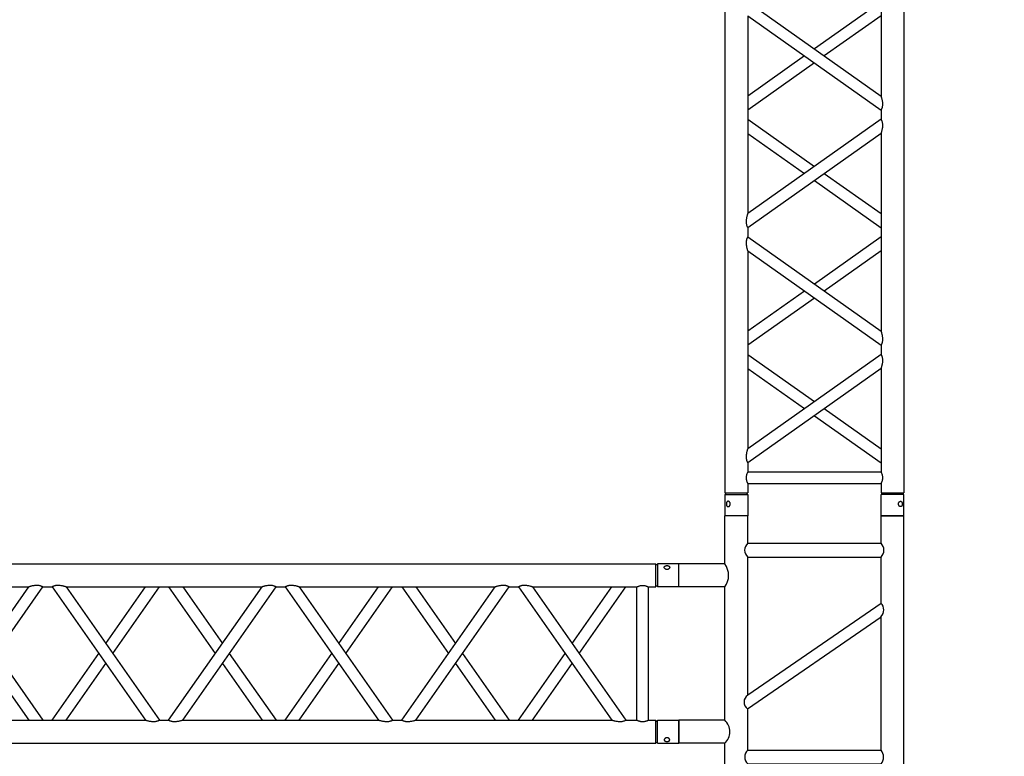
# Model space of a CAD drawing. Units: millimetres. Extents: x 413 to 7930, y 451 to 10998.
# Drawn here: x 3312 to 3526, y 6366 to 6526 of the extents above; entities that cross this region are included whole.
import ezdxf

# ---------------------------------------------------------------- set-up
doc = ezdxf.new("R2010")
doc.units = ezdxf.units.MM
doc.layers.add('GT大劇院_TRUSS_後舞台 Rear Stage Truss', color=4, linetype='Continuous')
doc.layers.add('GT大劇院_工作廊道_後舞台6樓 Gallery Rear stage 6F', color=252, linetype='Continuous')

# ---------------------------------------------------------------- blocks, each defined once
blk = doc.blocks.new('GT大劇院_上舞台空間6F工作廊道')
at = {"layer": 'GT大劇院_工作廊道_後舞台6樓 Gallery Rear stage 6F'}
h = blk.add_hatch(dxfattribs=at)
h.set_pattern_fill('GRATE', color=256, scale=10)
h.set_pattern_definition([(0, (-0.0001, 2752.443), (0, 7.9375), []), (90, (-0.0001, 2752.443), (-31.75, 2e-15), [])])
h.paths.add_polyline_path([(-1152.12, 2311.5), (-1225, 2311.5), (-1225, 2181.5), (1225, 2181.5), (1225, 2311.5), (1129, 2311.5), (1129, 3417.5), (1215, 3417.5), (1215, 3517.5), (1130, 3517.5), (1130, 3477.5), (-1130, 3477.5), (-1130, 3517.5), (-1215, 3517.5), (-1215, 3417.5), (-1153.01, 3417.5)])
h.paths.add_polyline_path([(-1023, 3417.5), (999, 3417.5), (999, 2311.5), (-1023, 2311.5)], flags=16)
h.paths.add_polyline_path([(-1013, 3407.5), (989, 3407.5), (989, 2321.5), (-1013, 2321.5)], flags=0)
blk = doc.blocks.new('GT大劇院_39cm truss_2m')
at = {"extrusion": (0, 1, -2.22045e-16)}
for p, q in [((50, 2000), (0, 2000)), ((0, 2000), (0, 1954)), ((50, 2000), (50, 1954)), ((340, 2000), (390, 2000)), ((340, 1954), (340, 2000)), ((390, 1954), (390, 2000)), ((0, 1954), (50, 1954)), ((50, 1950), (0, 1950)), ((0, 50), (0, 1950)), ((2, 1950), (2, 1954)), ((48, 1950), (48, 1954)), ((50, 1930), (50, 1950)), ((390, 1954), (340, 1954)), ((390, 1950), (340, 1950)), ((340, 1930), (340, 1950)), ((342, 1950), (342, 1954)), ((388, 1950), (388, 1954)), ((390, 50), (390, 1950)), ((340, 1930), (50, 1930)), ((50, 1679.9), (50, 1905)), ((340, 1905), (50, 1905)), ((50, 1679.9), (340, 1885)), ((195, 1782.5), (50, 1885)), ((340, 1885), (340, 1905)), ((50, 1649.3), (340, 1854.4)), ((173.4, 1767.1), (50, 1854.4)), ((340, 1424.2), (340, 1854.4)), ((340, 1679.9), (216.6, 1767.1)), ((340, 1649.3), (195, 1751.8)), ((50, 1629.3), (50, 1649.3)), ((340, 1424.2), (50, 1629.3)), ((195, 1526.7), (340, 1629.3)), ((50, 1168.5), (50, 1598.7)), ((340, 1393.6), (50, 1598.7)), ((216.6, 1511.4), (340, 1598.7)), ((50, 1424.2), (173.4, 1511.4)), ((50, 1393.6), (195, 1496.1)), ((340, 1373.6), (340, 1393.6)), ((50, 1168.5), (340, 1373.6)), ((195, 1271), (50, 1373.6)), ((50, 1137.9), (340, 1343)), ((173.4, 1255.7), (50, 1343)), ((340, 912.8), (340, 1343)), ((340, 1168.5), (216.6, 1255.7)), ((340, 1137.9), (195, 1240.4)), ((50, 1117.9), (50, 1137.9)), ((340, 912.8), (50, 1117.9)), ((195, 1015.3), (340, 1117.9)), ((50, 657), (50, 1087.2)), ((340, 882.1), (50, 1087.2)), ((216.6, 1000), (340, 1087.2)), ((50, 912.8), (173.4, 1000)), ((50, 882.1), (195, 984.7))]:
    blk.add_line(p, q, dxfattribs=at)
for points, knots in [([(12, 1974.5), (12, 1974.9), (12, 1975.3), (11.8, 1976), (11.7, 1976.4), (11.5, 1977.1), (11.3, 1977.5), (11, 1978.1), (10.7, 1978.4), (10.3, 1978.9), (10.1, 1979.2), (9.6, 1979.6), (9.3, 1979.8), (8.7, 1980.1), (8.4, 1980.2), (7.9, 1980.4), (7.6, 1980.4), (7.1, 1980.4), (6.8, 1980.4), (6.3, 1980.2), (6, 1980.1), (5.6, 1979.8), (5.3, 1979.6), (4.9, 1979.2), (4.8, 1978.9), (4.5, 1978.4), (4.3, 1978.1), (4.1, 1977.5), (4, 1977.1), (3.8, 1976.4), (3.7, 1976), (3.7, 1975.3), (3.6, 1974.9), (3.6, 1974.1), (3.7, 1973.7), (3.7, 1973), (3.8, 1972.6), (4, 1971.9), (4.1, 1971.5), (4.3, 1970.9), (4.5, 1970.6), (4.8, 1970.1), (4.9, 1969.8), (5.3, 1969.4), (5.6, 1969.2), (6, 1968.9), (6.3, 1968.8), (6.8, 1968.6), (7.1, 1968.6), (7.6, 1968.6), (7.9, 1968.6), (8.4, 1968.8), (8.7, 1968.9), (9.3, 1969.2), (9.6, 1969.4), (10.1, 1969.8), (10.3, 1970.1), (10.7, 1970.6), (11, 1970.9), (11.3, 1971.5), (11.5, 1971.9), (11.7, 1972.6), (11.8, 1973), (12, 1973.7), (12, 1974.1), (12, 1974.5)], [0, 0, 0, 0, 1.118803, 1.118803, 2.237606, 2.237606, 3.356409, 3.356409, 4.475212, 4.475212, 5.594209, 5.594209, 6.713207, 6.713207, 7.832205, 7.832205, 8.951203, 8.951203, 10.0702, 10.0702, 11.189198, 11.189198, 12.308196, 12.308196, 13.427194, 13.427194, 14.545997, 14.545997, 15.664799, 15.664799, 16.783602, 16.783602, 17.902405, 17.902405, 19.021208, 19.021208, 20.140011, 20.140011, 21.258814, 21.258814, 22.377617, 22.377617, 23.496615, 23.496615, 24.615613, 24.615613, 25.73461, 25.73461, 26.853608, 26.853608, 27.972606, 27.972606, 29.091604, 29.091604, 30.210601, 30.210601, 31.329599, 31.329599, 32.448402, 32.448402, 33.567205, 33.567205, 34.686008, 34.686008, 35.804811, 35.804811, 35.804811, 35.804811]), ([(378, 1974.5), (378, 1974.9), (378, 1975.3), (378.2, 1976), (378.3, 1976.4), (378.5, 1977.1), (378.7, 1977.5), (379, 1978.1), (379.3, 1978.4), (379.7, 1978.9), (379.9, 1979.2), (380.4, 1979.6), (380.7, 1979.8), (381.3, 1980.1), (381.6, 1980.2), (382.1, 1980.4), (382.4, 1980.4), (382.9, 1980.4), (383.2, 1980.4), (383.7, 1980.2), (384, 1980.1), (384.4, 1979.8), (384.7, 1979.6), (385.1, 1979.2), (385.2, 1978.9), (385.5, 1978.4), (385.7, 1978.1), (385.9, 1977.5), (386, 1977.1), (386.2, 1976.4), (386.3, 1976), (386.3, 1975.3), (386.4, 1974.9), (386.4, 1974.1), (386.3, 1973.7), (386.3, 1973), (386.2, 1972.6), (386, 1971.9), (385.9, 1971.5), (385.7, 1970.9), (385.5, 1970.6), (385.2, 1970.1), (385.1, 1969.8), (384.7, 1969.4), (384.4, 1969.2), (384, 1968.9), (383.7, 1968.8), (383.2, 1968.6), (382.9, 1968.6), (382.4, 1968.6), (382.1, 1968.6), (381.6, 1968.8), (381.3, 1968.9), (380.7, 1969.2), (380.4, 1969.4), (379.9, 1969.8), (379.7, 1970.1), (379.3, 1970.6), (379, 1970.9), (378.7, 1971.5), (378.5, 1971.9), (378.3, 1972.6), (378.2, 1973), (378, 1973.7), (378, 1974.1), (378, 1974.5)], [0, 0, 0, 0, 1.118803, 1.118803, 2.237606, 2.237606, 3.356409, 3.356409, 4.475212, 4.475212, 5.594209, 5.594209, 6.713207, 6.713207, 7.832205, 7.832205, 8.951203, 8.951203, 10.0702, 10.0702, 11.189198, 11.189198, 12.308196, 12.308196, 13.427194, 13.427194, 14.545997, 14.545997, 15.664799, 15.664799, 16.783602, 16.783602, 17.902405, 17.902405, 19.021208, 19.021208, 20.140011, 20.140011, 21.258814, 21.258814, 22.377617, 22.377617, 23.496615, 23.496615, 24.615613, 24.615613, 25.73461, 25.73461, 26.853608, 26.853608, 27.972606, 27.972606, 29.091604, 29.091604, 30.210601, 30.210601, 31.329599, 31.329599, 32.448402, 32.448402, 33.567205, 33.567205, 34.686008, 34.686008, 35.804811, 35.804811, 35.804811, 35.804811]), ([(46.7, 1917.5), (46.7, 1918.3), (46.7, 1919.1), (46.9, 1920.8), (47, 1921.6), (47.3, 1923.1), (47.5, 1923.8), (48, 1925.2), (48.2, 1925.8), (48.6, 1926.9), (48.8, 1927.4), (49.2, 1928.3), (49.4, 1928.7), (49.7, 1929.4), (49.8, 1929.6), (50, 1929.9), (50, 1930), (50, 1930)], [0, 0, 0, 0, 2.40572, 2.40572, 4.81144, 4.81144, 7.21716, 7.21716, 9.62288, 9.62288, 12.022042, 12.022042, 14.421204, 14.421204, 16.820366, 16.820366, 19.219528, 19.219528, 19.219528, 19.219528]), ([(343.3, 1917.5), (343.3, 1918.3), (343.3, 1919.1), (343.1, 1920.8), (343, 1921.6), (342.7, 1923.1), (342.5, 1923.8), (342, 1925.2), (341.8, 1925.8), (341.4, 1926.9), (341.2, 1927.4), (340.8, 1928.3), (340.6, 1928.7), (340.3, 1929.4), (340.2, 1929.6), (340, 1929.9), (340, 1930), (340, 1930)], [0, 0, 0, 0, 2.40572, 2.40572, 4.81144, 4.81144, 7.21716, 7.21716, 9.62288, 9.62288, 12.022042, 12.022042, 14.421204, 14.421204, 16.820366, 16.820366, 19.219528, 19.219528, 19.219528, 19.219528]), ([(50, 1905), (50, 1905), (50, 1905.1), (49.8, 1905.4), (49.7, 1905.6), (49.4, 1906.3), (49.2, 1906.7), (48.8, 1907.6), (48.6, 1908.1), (48.2, 1909.2), (48, 1909.8), (47.5, 1911.2), (47.3, 1911.9), (47, 1913.4), (46.9, 1914.2), (46.7, 1915.9), (46.7, 1916.7), (46.7, 1917.5)], [57.658583, 57.658583, 57.658583, 57.658583, 60.057745, 60.057745, 62.456907, 62.456907, 64.856069, 64.856069, 67.25523, 67.25523, 69.66095, 69.66095, 72.06667, 72.06667, 74.47239, 74.47239, 76.87811, 76.87811, 76.87811, 76.87811]), ([(340, 1905), (340, 1905), (340, 1905.1), (340.2, 1905.4), (340.3, 1905.6), (340.6, 1906.3), (340.8, 1906.7), (341.2, 1907.6), (341.4, 1908.1), (341.8, 1909.2), (342, 1909.8), (342.5, 1911.2), (342.7, 1911.9), (343, 1913.4), (343.1, 1914.2), (343.3, 1915.9), (343.3, 1916.7), (343.3, 1917.5)], [57.658583, 57.658583, 57.658583, 57.658583, 60.057745, 60.057745, 62.456907, 62.456907, 64.856069, 64.856069, 67.25523, 67.25523, 69.66095, 69.66095, 72.06667, 72.06667, 74.47239, 74.47239, 76.87811, 76.87811, 76.87811, 76.87811]), ([(340, 1854.4), (340, 1854.4), (340, 1854.5), (340.2, 1855.1), (340.4, 1855.5), (340.7, 1856.6), (340.9, 1857.2), (341.2, 1858.5), (341.4, 1859.3), (341.8, 1860.8), (342, 1861.8), (342.5, 1863.7), (342.6, 1864.7), (343, 1866.8), (343.1, 1867.8), (343.3, 1870), (343.3, 1871), (343.3, 1872.9), (343.3, 1873.8), (343.2, 1875.6), (343, 1876.5), (342.8, 1877.8), (342.7, 1878.2), (342.5, 1879), (342.4, 1879.4), (342.1, 1880.5), (341.8, 1881.1), (341.4, 1882.2), (341.2, 1882.7), (340.8, 1883.5), (340.6, 1883.9), (340.3, 1884.5), (340.2, 1884.7), (340, 1884.9), (340, 1885), (340, 1885)], [23.112415, 23.112415, 23.112415, 23.112415, 25.816319, 25.816319, 28.520222, 28.520222, 31.224126, 31.224126, 33.92803, 33.92803, 37.00223, 37.00223, 40.07643, 40.07643, 43.15063, 43.15063, 46.22483, 46.22483, 48.831661, 48.831661, 51.438493, 51.438493, 52.741909, 52.741909, 54.045324, 54.045324, 56.652156, 56.652156, 58.99566, 58.99566, 61.339164, 61.339164, 63.682669, 63.682669, 66.026173, 66.026173, 66.026173, 66.026173]), ([(50, 1649.3), (50, 1649.3), (50, 1649.4), (49.8, 1649.6), (49.7, 1649.8), (49.4, 1650.4), (49.2, 1650.8), (48.8, 1651.6), (48.6, 1652.1), (48.2, 1653.2), (47.9, 1653.9), (47.6, 1655), (47.5, 1655.3), (47.3, 1656.1), (47.2, 1656.5), (47, 1657.8), (46.8, 1658.7), (46.7, 1660.5), (46.7, 1661.4), (46.7, 1663.3), (46.7, 1664.5), (46.9, 1666.8), (47.1, 1667.9), (47.5, 1670.2), (47.7, 1671.3), (48.1, 1673.3), (48.4, 1674.3), (48.8, 1675.8), (48.9, 1676.4), (49.3, 1677.5), (49.4, 1678.1), (49.7, 1678.9), (49.8, 1679.3), (50, 1679.8), (50, 1679.9), (50, 1679.9)], [19.800804, 19.800804, 19.800804, 19.800804, 22.16575, 22.16575, 24.530696, 24.530696, 26.895642, 26.895642, 29.260588, 29.260588, 31.845843, 31.845843, 33.138471, 33.138471, 34.431098, 34.431098, 37.016353, 37.016353, 39.601608, 39.601608, 42.941282, 42.941282, 46.280955, 46.280955, 49.620629, 49.620629, 52.960303, 52.960303, 55.387825, 55.387825, 57.815346, 57.815346, 60.242868, 60.242868, 62.670389, 62.670389, 62.670389, 62.670389]), ([(50, 1598.7), (50, 1598.7), (50, 1598.8), (49.8, 1599.4), (49.6, 1599.8), (49.3, 1600.9), (49.1, 1601.5), (48.8, 1602.8), (48.6, 1603.6), (48.2, 1605.1), (48, 1606), (47.5, 1608), (47.4, 1609), (47, 1611.1), (46.9, 1612.1), (46.7, 1614.3), (46.7, 1615.3), (46.7, 1616.3), (46.7, 1617.2), (46.7, 1618.1), (46.8, 1619.9), (47, 1620.8), (47.2, 1622.1), (47.3, 1622.5), (47.5, 1623.3), (47.6, 1623.7), (47.9, 1624.8), (48.2, 1625.4), (48.6, 1626.5), (48.8, 1627), (49.2, 1627.8), (49.4, 1628.2), (49.7, 1628.7), (49.8, 1628.9), (50, 1629.2), (50, 1629.3), (50, 1629.3)], [62.715101, 62.715101, 62.715101, 62.715101, 65.419005, 65.419005, 68.122908, 68.122908, 70.826812, 70.826812, 73.530716, 73.530716, 76.604916, 76.604916, 79.679116, 79.679116, 82.753316, 82.753316, 85.827516, 85.827516, 85.827516, 88.434347, 88.434347, 91.041179, 91.041179, 92.344595, 92.344595, 93.64801, 93.64801, 96.254842, 96.254842, 98.598346, 98.598346, 100.94185, 100.94185, 103.285355, 103.285355, 105.628859, 105.628859, 105.628859, 105.628859]), ([(343.3, 1406.5), (343.3, 1407.5), (343.3, 1408.6), (343.1, 1410.7), (343, 1411.8), (342.6, 1413.9), (342.5, 1414.9), (342, 1416.8), (341.8, 1417.7), (341.4, 1419.3), (341.2, 1420), (340.9, 1421.4), (340.7, 1422), (340.4, 1423), (340.2, 1423.5), (340, 1424), (340, 1424.2), (340, 1424.2)], [0, 0, 0, 0, 3.0742, 3.0742, 6.1484, 6.1484, 9.2226, 9.2226, 12.2968, 12.2968, 15.000704, 15.000704, 17.704607, 17.704607, 20.408511, 20.408511, 23.112415, 23.112415, 23.112415, 23.112415]), ([(340, 1393.6), (340, 1393.6), (340, 1393.6), (340.2, 1393.9), (340.3, 1394.1), (340.6, 1394.7), (340.8, 1395), (341.2, 1395.9), (341.4, 1396.3), (341.8, 1397.4), (342.1, 1398.1), (342.4, 1399.2), (342.5, 1399.6), (342.7, 1400.4), (342.8, 1400.8), (343, 1402.1), (343.2, 1402.9), (343.3, 1404.7), (343.3, 1405.6), (343.3, 1406.5)], [66.026173, 66.026173, 66.026173, 66.026173, 68.369677, 68.369677, 70.713181, 70.713181, 73.056685, 73.056685, 75.400189, 75.400189, 78.007021, 78.007021, 79.310437, 79.310437, 80.613853, 80.613853, 83.220684, 83.220684, 85.827516, 85.827516, 85.827516, 85.827516]), ([(340, 1343), (340, 1343), (340, 1343.1), (340.2, 1343.7), (340.4, 1344.1), (340.7, 1345.1), (340.9, 1345.8), (341.2, 1347.1), (341.4, 1347.8), (341.8, 1349.4), (342, 1350.3), (342.5, 1352.3), (342.6, 1353.3), (343, 1355.4), (343.1, 1356.4), (343.3, 1358.5), (343.3, 1359.6), (343.3, 1361.5), (343.3, 1362.4), (343.2, 1364.2), (343, 1365.1), (342.8, 1366.4), (342.7, 1366.8), (342.5, 1367.6), (342.4, 1367.9), (342.1, 1369), (341.8, 1369.7), (341.4, 1370.8), (341.2, 1371.3), (340.8, 1372.1), (340.6, 1372.5), (340.3, 1373), (340.2, 1373.2), (340, 1373.5), (340, 1373.6), (340, 1373.6)], [23.112415, 23.112415, 23.112415, 23.112415, 25.816319, 25.816319, 28.520222, 28.520222, 31.224126, 31.224126, 33.92803, 33.92803, 37.00223, 37.00223, 40.07643, 40.07643, 43.15063, 43.15063, 46.22483, 46.22483, 48.831661, 48.831661, 51.438493, 51.438493, 52.741909, 52.741909, 54.045324, 54.045324, 56.652156, 56.652156, 58.99566, 58.99566, 61.339164, 61.339164, 63.682669, 63.682669, 66.026173, 66.026173, 66.026173, 66.026173]), ([(50, 1137.9), (50, 1137.9), (50, 1137.9), (49.8, 1138.2), (49.7, 1138.4), (49.4, 1139), (49.2, 1139.3), (48.8, 1140.2), (48.6, 1140.7), (48.2, 1141.8), (47.9, 1142.4), (47.6, 1143.5), (47.5, 1143.9), (47.3, 1144.7), (47.2, 1145.1), (47, 1146.4), (46.8, 1147.3), (46.7, 1149), (46.7, 1149.9), (46.7, 1151.9), (46.7, 1153.1), (46.9, 1155.4), (47.1, 1156.5), (47.5, 1158.7), (47.7, 1159.8), (48.1, 1161.9), (48.4, 1162.8), (48.8, 1164.3), (48.9, 1165), (49.3, 1166.1), (49.4, 1166.6), (49.7, 1167.5), (49.8, 1167.9), (50, 1168.4), (50, 1168.5), (50, 1168.5)], [19.800804, 19.800804, 19.800804, 19.800804, 22.16575, 22.16575, 24.530696, 24.530696, 26.895642, 26.895642, 29.260588, 29.260588, 31.845843, 31.845843, 33.138471, 33.138471, 34.431098, 34.431098, 37.016353, 37.016353, 39.601608, 39.601608, 42.941282, 42.941282, 46.280955, 46.280955, 49.620629, 49.620629, 52.960303, 52.960303, 55.387825, 55.387825, 57.815346, 57.815346, 60.242868, 60.242868, 62.670389, 62.670389, 62.670389, 62.670389]), ([(50, 1087.2), (50, 1087.2), (50, 1087.4), (49.8, 1087.8), (49.7, 1088.2), (49.4, 1089.1), (49.3, 1089.6), (48.9, 1090.8), (48.8, 1091.4), (48.4, 1092.9), (48.1, 1093.8), (47.7, 1095.9), (47.5, 1097), (47.1, 1099.2), (46.9, 1100.4), (46.7, 1102.7), (46.7, 1103.8), (46.7, 1104.9), (46.7, 1105.8), (46.7, 1106.7), (46.8, 1108.5), (47, 1109.4), (47.2, 1110.6), (47.3, 1111.1), (47.5, 1111.9), (47.6, 1112.2), (47.9, 1113.3), (48.2, 1114), (48.6, 1115.1), (48.8, 1115.6), (49.2, 1116.4), (49.4, 1116.7), (49.7, 1117.3), (49.8, 1117.5), (50, 1117.8), (50, 1117.9), (50, 1117.9)], [62.671468, 62.671468, 62.671468, 62.671468, 65.098989, 65.098989, 67.526511, 67.526511, 69.954032, 69.954032, 72.381554, 72.381554, 75.721228, 75.721228, 79.060902, 79.060902, 82.400575, 82.400575, 85.740249, 85.740249, 85.740249, 88.347081, 88.347081, 90.953912, 90.953912, 92.257328, 92.257328, 93.560744, 93.560744, 96.167576, 96.167576, 98.51108, 98.51108, 100.854584, 100.854584, 103.198088, 103.198088, 105.541592, 105.541592, 105.541592, 105.541592])]:
    blk.add_open_spline(points, degree=3, knots=knots)
blk = doc.blocks.new('GT大劇院_39cm truss_3m')
at = {"extrusion": (0, 1, -2.22045e-16)}
for p, q in [((50, 3000), (0, 3000)), ((0, 3000), (0, 2954)), ((50, 3000), (50, 2954)), ((340, 3000), (390, 3000)), ((340, 2954), (340, 3000)), ((390, 2954), (390, 3000)), ((0, 2954), (50, 2954)), ((50, 2950), (0, 2950)), ((0, 50), (0, 2950)), ((2, 2954), (2, 2950)), ((48, 2954), (48, 2950)), ((50, 2934), (50, 2950)), ((390, 2954), (340, 2954)), ((390, 2950), (340, 2950)), ((340, 2934), (340, 2950)), ((342, 2950), (342, 2954)), ((388, 2950), (388, 2954)), ((390, 50), (390, 2950)), ((340, 2934), (50, 2934)), ((340, 2909), (50, 2909)), ((50, 2681.9), (50, 2909)), ((340, 2885), (340, 2909)), ((195, 2783.4), (50, 2885)), ((50, 2681.9), (340, 2885)), ((173.2, 2768.2), (50, 2854.5)), ((50, 2651.4), (340, 2854.5)), ((340, 2428.2), (340, 2854.5)), ((340, 2681.9), (216.8, 2768.2)), ((340, 2651.4), (195, 2752.9)), ((50, 2651.4), (50, 2651.4)), ((50, 2631.4), (50, 2651.4)), ((340, 2651.4), (340, 2651.4)), ((50, 2631.4), (50, 2631.4)), ((340, 2428.2), (50, 2631.4)), ((195, 2529.8), (340, 2631.4)), ((340, 2631.4), (340, 2631.4)), ((340, 2397.7), (50, 2600.8)), ((50, 2174.6), (50, 2600.8)), ((216.8, 2514.5), (340, 2600.8)), ((50, 2428.2), (173.2, 2514.5)), ((50, 2397.7), (195, 2499.3)), ((195, 2276.2), (50, 2377.7)), ((50, 2174.6), (340, 2377.7)), ((340, 2377.7), (340, 2397.7)), ((173.2, 2260.9), (50, 2347.2)), ((50, 2144.1), (340, 2347.2)), ((340, 1921), (340, 2347.2)), ((340, 2174.6), (216.8, 2260.9)), ((340, 2144.1), (195, 2245.6)), ((50, 2144.1), (50, 2144.1)), ((50, 2124.1), (50, 2144.1)), ((340, 2144.1), (340, 2144.1)), ((50, 2124.1), (50, 2124.1)), ((340, 1921), (50, 2124.1)), ((195, 2022.5), (340, 2124.1)), ((340, 2124.1), (340, 2124.1)), ((340, 1890.5), (50, 2093.6)), ((50, 1667.3), (50, 2093.6)), ((216.8, 2007.3), (340, 2093.6)), ((50, 1921), (173.2, 2007.3)), ((50, 1890.5), (195, 1992)), ((340, 1870.5), (340, 1890.5)), ((195, 1768.9), (50, 1870.5)), ((50, 1667.3), (340, 1870.5)), ((173.2, 1753.6), (50, 1839.9)), ((50, 1636.8), (340, 1839.9)), ((340, 1413.7), (340, 1839.9)), ((340, 1636.8), (195, 1738.4)), ((340, 1667.3), (216.8, 1753.6)), ((50, 1636.8), (50, 1636.8)), ((50, 1616.8), (50, 1636.8)), ((340, 1636.8), (340, 1636.8)), ((50, 1616.8), (50, 1616.8)), ((340, 1413.7), (50, 1616.8)), ((195, 1515.3), (340, 1616.8)), ((340, 1616.8), (340, 1616.8)), ((340, 1383.2), (50, 1586.3)), ((50, 1160.1), (50, 1586.3)), ((216.8, 1500), (340, 1586.3))]:
    blk.add_line(p, q, dxfattribs=at)
for points, knots in [([(12, 2974.5), (12, 2974.9), (12, 2975.3), (11.8, 2976), (11.7, 2976.4), (11.5, 2977.1), (11.3, 2977.5), (11, 2978.1), (10.7, 2978.4), (10.3, 2978.9), (10.1, 2979.2), (9.6, 2979.6), (9.3, 2979.8), (8.7, 2980.1), (8.4, 2980.2), (7.9, 2980.4), (7.6, 2980.4), (7.1, 2980.4), (6.8, 2980.4), (6.3, 2980.2), (6, 2980.1), (5.6, 2979.8), (5.3, 2979.6), (4.9, 2979.2), (4.8, 2978.9), (4.5, 2978.4), (4.3, 2978.1), (4.1, 2977.5), (4, 2977.1), (3.8, 2976.4), (3.7, 2976), (3.7, 2975.3), (3.6, 2974.9), (3.6, 2974.1), (3.7, 2973.7), (3.7, 2973), (3.8, 2972.6), (4, 2971.9), (4.1, 2971.5), (4.3, 2970.9), (4.5, 2970.6), (4.8, 2970.1), (4.9, 2969.8), (5.3, 2969.4), (5.6, 2969.2), (6, 2968.9), (6.3, 2968.8), (6.8, 2968.6), (7.1, 2968.6), (7.6, 2968.6), (7.9, 2968.6), (8.4, 2968.8), (8.7, 2968.9), (9.3, 2969.2), (9.6, 2969.4), (10.1, 2969.8), (10.3, 2970.1), (10.7, 2970.6), (11, 2970.9), (11.3, 2971.5), (11.5, 2971.9), (11.7, 2972.6), (11.8, 2973), (12, 2973.7), (12, 2974.1), (12, 2974.5)], [0, 0, 0, 0, 1.118803, 1.118803, 2.237606, 2.237606, 3.356409, 3.356409, 4.475212, 4.475212, 5.594209, 5.594209, 6.713207, 6.713207, 7.832205, 7.832205, 8.951203, 8.951203, 10.0702, 10.0702, 11.189198, 11.189198, 12.308196, 12.308196, 13.427194, 13.427194, 14.545997, 14.545997, 15.664799, 15.664799, 16.783602, 16.783602, 17.902405, 17.902405, 19.021208, 19.021208, 20.140011, 20.140011, 21.258814, 21.258814, 22.377617, 22.377617, 23.496615, 23.496615, 24.615613, 24.615613, 25.73461, 25.73461, 26.853608, 26.853608, 27.972606, 27.972606, 29.091604, 29.091604, 30.210601, 30.210601, 31.329599, 31.329599, 32.448402, 32.448402, 33.567205, 33.567205, 34.686008, 34.686008, 35.804811, 35.804811, 35.804811, 35.804811]), ([(378, 2974.5), (378, 2974.9), (378, 2975.3), (378.2, 2976), (378.3, 2976.4), (378.5, 2977.1), (378.7, 2977.5), (379, 2978.1), (379.3, 2978.4), (379.7, 2978.9), (379.9, 2979.2), (380.4, 2979.6), (380.7, 2979.8), (381.3, 2980.1), (381.6, 2980.2), (382.1, 2980.4), (382.4, 2980.4), (382.9, 2980.4), (383.2, 2980.4), (383.7, 2980.2), (384, 2980.1), (384.4, 2979.8), (384.7, 2979.6), (385.1, 2979.2), (385.2, 2978.9), (385.5, 2978.4), (385.7, 2978.1), (385.9, 2977.5), (386, 2977.1), (386.2, 2976.4), (386.3, 2976), (386.3, 2975.3), (386.4, 2974.9), (386.4, 2974.1), (386.3, 2973.7), (386.3, 2973), (386.2, 2972.6), (386, 2971.9), (385.9, 2971.5), (385.7, 2970.9), (385.5, 2970.6), (385.2, 2970.1), (385.1, 2969.8), (384.7, 2969.4), (384.4, 2969.2), (384, 2968.9), (383.7, 2968.8), (383.2, 2968.6), (382.9, 2968.6), (382.4, 2968.6), (382.1, 2968.6), (381.6, 2968.8), (381.3, 2968.9), (380.7, 2969.2), (380.4, 2969.4), (379.9, 2969.8), (379.7, 2970.1), (379.3, 2970.6), (379, 2970.9), (378.7, 2971.5), (378.5, 2971.9), (378.3, 2972.6), (378.2, 2973), (378, 2973.7), (378, 2974.1), (378, 2974.5)], [0, 0, 0, 0, 1.118803, 1.118803, 2.237606, 2.237606, 3.356409, 3.356409, 4.475212, 4.475212, 5.594209, 5.594209, 6.713207, 6.713207, 7.832205, 7.832205, 8.951203, 8.951203, 10.0702, 10.0702, 11.189198, 11.189198, 12.308196, 12.308196, 13.427194, 13.427194, 14.545997, 14.545997, 15.664799, 15.664799, 16.783602, 16.783602, 17.902405, 17.902405, 19.021208, 19.021208, 20.140011, 20.140011, 21.258814, 21.258814, 22.377617, 22.377617, 23.496615, 23.496615, 24.615613, 24.615613, 25.73461, 25.73461, 26.853608, 26.853608, 27.972606, 27.972606, 29.091604, 29.091604, 30.210601, 30.210601, 31.329599, 31.329599, 32.448402, 32.448402, 33.567205, 33.567205, 34.686008, 34.686008, 35.804811, 35.804811, 35.804811, 35.804811]), ([(50, 2909), (50, 2909), (50, 2909.1), (49.8, 2909.4), (49.7, 2909.6), (49.4, 2910.3), (49.2, 2910.7), (48.8, 2911.6), (48.6, 2912.1), (48.2, 2913.2), (48, 2913.8), (47.5, 2915.2), (47.3, 2915.9), (47, 2917.4), (46.9, 2918.2), (46.7, 2919.9), (46.7, 2920.7), (46.7, 2922.3), (46.7, 2923.1), (46.9, 2924.8), (47, 2925.6), (47.3, 2927.1), (47.5, 2927.8), (48, 2929.2), (48.2, 2929.8), (48.6, 2930.9), (48.8, 2931.4), (49.2, 2932.3), (49.4, 2932.7), (49.7, 2933.4), (49.8, 2933.6), (50, 2933.9), (50, 2934), (50, 2934)], [19.219528, 19.219528, 19.219528, 19.219528, 21.61869, 21.61869, 24.017851, 24.017851, 26.417013, 26.417013, 28.816175, 28.816175, 31.221895, 31.221895, 33.627615, 33.627615, 36.033335, 36.033335, 38.439055, 38.439055, 40.844775, 40.844775, 43.250495, 43.250495, 45.656215, 45.656215, 48.061935, 48.061935, 50.461097, 50.461097, 52.860259, 52.860259, 55.259421, 55.259421, 57.658583, 57.658583, 57.658583, 57.658583]), ([(340, 2934), (340, 2934), (340, 2933.9), (340.2, 2933.6), (340.3, 2933.4), (340.6, 2932.7), (340.8, 2932.3), (341.2, 2931.4), (341.4, 2930.9), (341.8, 2929.8), (342, 2929.2), (342.5, 2927.8), (342.7, 2927.1), (343, 2925.6), (343.1, 2924.8), (343.3, 2923.1), (343.3, 2922.3), (343.3, 2921.5), (343.3, 2920.7), (343.3, 2919.9), (343.1, 2918.2), (343, 2917.4), (342.7, 2915.9), (342.5, 2915.2), (342, 2913.8), (341.8, 2913.2), (341.4, 2912.1), (341.2, 2911.6), (340.8, 2910.7), (340.6, 2910.3), (340.3, 2909.6), (340.2, 2909.4), (340, 2909.1), (340, 2909), (340, 2909)], [57.658583, 57.658583, 57.658583, 57.658583, 60.057745, 60.057745, 62.456907, 62.456907, 64.856069, 64.856069, 67.25523, 67.25523, 69.66095, 69.66095, 72.06667, 72.06667, 74.47239, 74.47239, 76.87811, 76.87811, 76.87811, 79.28383, 79.28383, 81.68955, 81.68955, 84.09527, 84.09527, 86.50099, 86.50099, 88.900152, 88.900152, 91.299314, 91.299314, 93.698476, 93.698476, 96.097638, 96.097638, 96.097638, 96.097638]), ([(340, 2885), (340, 2885), (340, 2884.9), (340.2, 2884.7), (340.3, 2884.4), (340.6, 2883.9), (340.8, 2883.5), (341.2, 2882.7), (341.4, 2882.2), (341.8, 2881.1), (342.1, 2880.4), (342.5, 2879), (342.7, 2878.2), (343, 2876.5), (343.2, 2875.6), (343.3, 2873.8), (343.3, 2872.9), (343.3, 2871), (343.3, 2869.8), (343.1, 2867.5), (342.9, 2866.4), (342.5, 2864.2), (342.3, 2863.1), (341.9, 2861.1), (341.6, 2860.1), (341.2, 2858.6), (341.1, 2858), (340.7, 2856.8), (340.6, 2856.3), (340.3, 2855.4), (340.2, 2855.1), (340, 2854.6), (340, 2854.5), (340, 2854.5)], [19.778795, 19.778795, 19.778795, 19.778795, 22.143262, 22.143262, 24.507729, 24.507729, 26.872196, 26.872196, 29.236663, 29.236663, 31.816895, 31.816895, 34.397127, 34.397127, 36.977359, 36.977359, 39.55759, 39.55759, 42.883507, 42.883507, 46.209424, 46.209424, 49.535341, 49.535341, 52.861258, 52.861258, 55.288259, 55.288259, 57.71526, 57.71526, 60.142261, 60.142261, 62.569262, 62.569262, 62.569262, 62.569262]), ([(50, 2681.9), (50, 2681.9), (50, 2681.8), (49.8, 2681.3), (49.7, 2680.9), (49.4, 2680.1), (49.3, 2679.5), (48.9, 2678.4), (48.8, 2677.8), (48.4, 2676.3), (48.1, 2675.3), (47.7, 2673.3), (47.5, 2672.2), (47.1, 2670), (46.9, 2668.8), (46.7, 2666.5), (46.7, 2665.4), (46.7, 2663.4), (46.7, 2662.5), (46.8, 2660.7), (47, 2659.8), (47.2, 2658.6), (47.3, 2658.2), (47.5, 2657.4), (47.6, 2657), (47.9, 2655.9), (48.2, 2655.2), (48.6, 2654.1), (48.8, 2653.7), (49.2, 2652.8), (49.4, 2652.5), (49.7, 2651.9), (49.8, 2651.7), (50, 2651.4), (50, 2651.4), (50, 2651.4)], [108.59361, 108.59361, 108.59361, 108.59361, 111.020611, 111.020611, 113.447612, 113.447612, 115.874613, 115.874613, 118.301614, 118.301614, 121.627531, 121.627531, 124.953448, 124.953448, 128.279365, 128.279365, 131.605282, 131.605282, 134.205813, 134.205813, 136.806344, 136.806344, 138.10661, 138.10661, 139.406875, 139.406875, 142.007407, 142.007407, 144.3517, 144.3517, 146.695993, 146.695993, 149.040286, 149.040286, 151.185182, 151.185182, 151.185182, 151.185182]), ([(50, 2631.4), (50, 2631.4), (50, 2631.3), (49.8, 2631), (49.7, 2630.8), (49.4, 2630.2), (49.2, 2629.9), (48.8, 2629), (48.6, 2628.6), (48.2, 2627.5), (47.9, 2626.8), (47.5, 2625.3), (47.3, 2624.5), (47, 2622.9), (46.8, 2622), (46.7, 2620.2), (46.7, 2619.3), (46.7, 2618.4), (46.7, 2617.3), (46.7, 2616.2), (46.9, 2613.9), (47.1, 2612.8), (47.5, 2610.5), (47.7, 2609.5), (48.1, 2607.4), (48.4, 2606.5), (48.8, 2605), (48.9, 2604.4), (49.3, 2603.2), (49.4, 2602.7), (49.7, 2601.8), (49.8, 2601.4), (50, 2601), (50, 2600.8), (50, 2600.8)], [66.001546, 66.001546, 66.001546, 66.001546, 68.166605, 68.166605, 70.531072, 70.531072, 72.895539, 72.895539, 75.260006, 75.260006, 77.840238, 77.840238, 80.42047, 80.42047, 83.000701, 83.000701, 85.580933, 85.580933, 85.580933, 88.90685, 88.90685, 92.232767, 92.232767, 95.558684, 95.558684, 98.884601, 98.884601, 101.311602, 101.311602, 103.738603, 103.738603, 106.165604, 106.165604, 108.592605, 108.592605, 108.592605, 108.592605]), ([(340, 2428.2), (340, 2428.2), (340, 2428.1), (340.2, 2427.6), (340.3, 2427.3), (340.6, 2426.4), (340.7, 2425.9), (341.1, 2424.7), (341.2, 2424.1), (341.6, 2422.6), (341.9, 2421.7), (342.3, 2419.6), (342.5, 2418.6), (342.9, 2416.3), (343.1, 2415.2), (343.3, 2412.9), (343.3, 2411.8), (343.3, 2410.6)], [62.569262, 62.569262, 62.569262, 62.569262, 64.996263, 64.996263, 67.423264, 67.423264, 69.850265, 69.850265, 72.277266, 72.277266, 75.603182, 75.603182, 78.929099, 78.929099, 82.255016, 82.255016, 85.580933, 85.580933, 85.580933, 85.580933]), ([(343.3, 2410.6), (343.3, 2409.8), (343.3, 2408.9), (343.2, 2407.1), (343, 2406.2), (342.7, 2404.6), (342.5, 2403.8), (342.1, 2402.3), (341.8, 2401.6), (341.4, 2400.5), (341.2, 2400.1), (340.8, 2399.2), (340.6, 2398.9), (340.3, 2398.3), (340.2, 2398.1), (340, 2397.8), (340, 2397.7), (340, 2397.7)], [0, 0, 0, 0, 2.580232, 2.580232, 5.160463, 5.160463, 7.740695, 7.740695, 10.320927, 10.320927, 12.685394, 12.685394, 15.049861, 15.049861, 17.414328, 17.414328, 19.778795, 19.778795, 19.778795, 19.778795]), ([(340, 2377.7), (340, 2377.7), (340, 2377.7), (340.2, 2377.4), (340.3, 2377.2), (340.6, 2376.6), (340.8, 2376.2), (341.2, 2375.4), (341.4, 2374.9), (341.8, 2373.8), (342.1, 2373.2), (342.5, 2371.7), (342.7, 2370.9), (343, 2369.2), (343.2, 2368.3), (343.3, 2366.6), (343.3, 2365.7), (343.3, 2363.7), (343.3, 2362.6), (343.1, 2360.3), (342.9, 2359.1), (342.5, 2356.9), (342.3, 2355.8), (341.9, 2353.8), (341.6, 2352.8), (341.2, 2351.3), (341.1, 2350.7), (340.7, 2349.6), (340.6, 2349), (340.3, 2348.2), (340.2, 2347.8), (340, 2347.3), (340, 2347.2), (340, 2347.2)], [19.778795, 19.778795, 19.778795, 19.778795, 22.143262, 22.143262, 24.507729, 24.507729, 26.872196, 26.872196, 29.236663, 29.236663, 31.816895, 31.816895, 34.397127, 34.397127, 36.977359, 36.977359, 39.55759, 39.55759, 42.883507, 42.883507, 46.209424, 46.209424, 49.535341, 49.535341, 52.861258, 52.861258, 55.288259, 55.288259, 57.71526, 57.71526, 60.142261, 60.142261, 62.569262, 62.569262, 62.569262, 62.569262]), ([(50, 2174.6), (50, 2174.6), (50, 2174.5), (49.8, 2174), (49.7, 2173.7), (49.4, 2172.8), (49.3, 2172.3), (48.9, 2171.1), (48.8, 2170.5), (48.4, 2169), (48.1, 2168), (47.7, 2166), (47.5, 2164.9), (47.1, 2162.7), (46.9, 2161.5), (46.7, 2159.3), (46.7, 2158.1), (46.7, 2156.1), (46.7, 2155.2), (46.8, 2153.4), (47, 2152.6), (47.2, 2151.3), (47.3, 2150.9), (47.5, 2150.1), (47.6, 2149.7), (47.9, 2148.6), (48.2, 2148), (48.6, 2146.9), (48.8, 2146.4), (49.2, 2145.6), (49.4, 2145.2), (49.7, 2144.6), (49.8, 2144.4), (50, 2144.2), (50, 2144.1), (50, 2144.1)], [108.59361, 108.59361, 108.59361, 108.59361, 111.020611, 111.020611, 113.447612, 113.447612, 115.874613, 115.874613, 118.301614, 118.301614, 121.627531, 121.627531, 124.953448, 124.953448, 128.279365, 128.279365, 131.605282, 131.605282, 134.205813, 134.205813, 136.806344, 136.806344, 138.10661, 138.10661, 139.406875, 139.406875, 142.007407, 142.007407, 144.3517, 144.3517, 146.695993, 146.695993, 149.040286, 149.040286, 151.185182, 151.185182, 151.185182, 151.185182]), ([(50, 2124.1), (50, 2124.1), (50, 2124), (49.8, 2123.7), (49.7, 2123.5), (49.4, 2123), (49.2, 2122.6), (48.8, 2121.8), (48.6, 2121.3), (48.2, 2120.2), (47.9, 2119.5), (47.5, 2118.1), (47.3, 2117.3), (47, 2115.6), (46.8, 2114.7), (46.7, 2112.9), (46.7, 2112), (46.7, 2111.2), (46.7, 2110.1), (46.7, 2108.9), (46.9, 2106.6), (47.1, 2105.5), (47.5, 2103.3), (47.7, 2102.2), (48.1, 2100.2), (48.4, 2099.2), (48.8, 2097.7), (48.9, 2097.1), (49.3, 2095.9), (49.4, 2095.4), (49.7, 2094.5), (49.8, 2094.2), (50, 2093.7), (50, 2093.6), (50, 2093.6)], [66.001546, 66.001546, 66.001546, 66.001546, 68.166605, 68.166605, 70.531072, 70.531072, 72.895539, 72.895539, 75.260006, 75.260006, 77.840238, 77.840238, 80.42047, 80.42047, 83.000701, 83.000701, 85.580933, 85.580933, 85.580933, 88.90685, 88.90685, 92.232767, 92.232767, 95.558684, 95.558684, 98.884601, 98.884601, 101.311602, 101.311602, 103.738603, 103.738603, 106.165604, 106.165604, 108.592605, 108.592605, 108.592605, 108.592605]), ([(340, 1921), (340, 1921), (340, 1920.9), (340.2, 1920.4), (340.3, 1920), (340.6, 1919.1), (340.7, 1918.6), (341.1, 1917.5), (341.2, 1916.8), (341.6, 1915.4), (341.9, 1914.4), (342.3, 1912.4), (342.5, 1911.3), (342.9, 1909.1), (343.1, 1907.9), (343.3, 1905.6), (343.3, 1904.5), (343.3, 1903.4)], [62.569262, 62.569262, 62.569262, 62.569262, 64.996263, 64.996263, 67.423264, 67.423264, 69.850265, 69.850265, 72.277266, 72.277266, 75.603182, 75.603182, 78.929099, 78.929099, 82.255016, 82.255016, 85.580933, 85.580933, 85.580933, 85.580933]), ([(343.3, 1903.4), (343.3, 1902.5), (343.3, 1901.6), (343.2, 1899.8), (343, 1899), (342.7, 1897.3), (342.5, 1896.5), (342.1, 1895), (341.8, 1894.4), (341.4, 1893.3), (341.2, 1892.8), (340.8, 1891.9), (340.6, 1891.6), (340.3, 1891), (340.2, 1890.8), (340, 1890.5), (340, 1890.5), (340, 1890.5)], [0, 0, 0, 0, 2.580232, 2.580232, 5.160463, 5.160463, 7.740695, 7.740695, 10.320927, 10.320927, 12.685394, 12.685394, 15.049861, 15.049861, 17.414328, 17.414328, 19.778795, 19.778795, 19.778795, 19.778795]), ([(340, 1870.5), (340, 1870.5), (340, 1870.4), (340.2, 1870.1), (340.3, 1869.9), (340.6, 1869.3), (340.8, 1869), (341.2, 1868.1), (341.4, 1867.6), (341.8, 1866.5), (342.1, 1865.9), (342.5, 1864.4), (342.7, 1863.6), (343, 1862), (343.2, 1861.1), (343.3, 1859.3), (343.3, 1858.4), (343.3, 1856.4), (343.3, 1855.3), (343.1, 1853), (342.9, 1851.9), (342.5, 1849.6), (342.3, 1848.6), (341.9, 1846.5), (341.6, 1845.6), (341.2, 1844.1), (341.1, 1843.4), (340.7, 1842.3), (340.6, 1841.8), (340.3, 1840.9), (340.2, 1840.5), (340, 1840.1), (340, 1839.9), (340, 1839.9)], [19.778795, 19.778795, 19.778795, 19.778795, 22.143262, 22.143262, 24.507729, 24.507729, 26.872196, 26.872196, 29.236663, 29.236663, 31.816895, 31.816895, 34.397127, 34.397127, 36.977359, 36.977359, 39.55759, 39.55759, 42.883507, 42.883507, 46.209424, 46.209424, 49.535341, 49.535341, 52.861258, 52.861258, 55.288259, 55.288259, 57.71526, 57.71526, 60.142261, 60.142261, 62.569262, 62.569262, 62.569262, 62.569262]), ([(50, 1667.3), (50, 1667.3), (50, 1667.2), (49.8, 1666.7), (49.7, 1666.4), (49.4, 1665.5), (49.3, 1665), (48.9, 1663.8), (48.8, 1663.2), (48.4, 1661.7), (48.1, 1660.8), (47.7, 1658.7), (47.5, 1657.6), (47.1, 1655.4), (46.9, 1654.3), (46.7, 1652), (46.7, 1650.8), (46.7, 1648.9), (46.7, 1648), (46.8, 1646.2), (47, 1645.3), (47.2, 1644), (47.3, 1643.6), (47.5, 1642.8), (47.6, 1642.4), (47.9, 1641.3), (48.2, 1640.7), (48.6, 1639.6), (48.8, 1639.1), (49.2, 1638.3), (49.4, 1637.9), (49.7, 1637.4), (49.8, 1637.2), (50, 1636.9), (50, 1636.8), (50, 1636.8)], [108.59361, 108.59361, 108.59361, 108.59361, 111.020611, 111.020611, 113.447612, 113.447612, 115.874613, 115.874613, 118.301614, 118.301614, 121.627531, 121.627531, 124.953448, 124.953448, 128.279365, 128.279365, 131.605282, 131.605282, 134.205813, 134.205813, 136.806344, 136.806344, 138.10661, 138.10661, 139.406875, 139.406875, 142.007407, 142.007407, 144.3517, 144.3517, 146.695993, 146.695993, 149.040286, 149.040286, 151.185182, 151.185182, 151.185182, 151.185182]), ([(50, 1616.8), (50, 1616.8), (50, 1616.7), (49.8, 1616.5), (49.7, 1616.3), (49.4, 1615.7), (49.2, 1615.3), (48.8, 1614.5), (48.6, 1614), (48.2, 1612.9), (47.9, 1612.2), (47.5, 1610.8), (47.3, 1610), (47, 1608.3), (46.8, 1607.4), (46.7, 1605.7), (46.7, 1604.8), (46.7, 1603.9), (46.7, 1602.8), (46.7, 1601.7), (46.9, 1599.4), (47.1, 1598.2), (47.5, 1596), (47.7, 1594.9), (48.1, 1592.9), (48.4, 1591.9), (48.8, 1590.4), (48.9, 1589.8), (49.3, 1588.7), (49.4, 1588.1), (49.7, 1587.3), (49.8, 1586.9), (50, 1586.4), (50, 1586.3), (50, 1586.3)], [66.001546, 66.001546, 66.001546, 66.001546, 68.166605, 68.166605, 70.531072, 70.531072, 72.895539, 72.895539, 75.260006, 75.260006, 77.840238, 77.840238, 80.42047, 80.42047, 83.000701, 83.000701, 85.580933, 85.580933, 85.580933, 88.90685, 88.90685, 92.232767, 92.232767, 95.558684, 95.558684, 98.884601, 98.884601, 101.311602, 101.311602, 103.738603, 103.738603, 106.165604, 106.165604, 108.592605, 108.592605, 108.592605, 108.592605])]:
    blk.add_open_spline(points, degree=3, knots=knots)
blk = doc.blocks.new('GT大劇院_39cm truss_T字連接件')
for p, q in [((-34, 60), (-39, 60)), ((-39, 49.5), (-39, 60)), ((-34, 54), (-34, 60)), ((0, 60), (-5, 60)), ((-5, 54), (-5, 60)), ((0, 0), (0, 60)), ((-34, 54), (-5, 54)), ((-39, 49.5), (-49, 49.5)), ((-49, 44.5), (-49, 49.5)), ((-34, 51), (-5, 51)), ((-34, 21), (-34, 51)), ((-5, 41), (-5, 51)), ((-39, 44.5), (-49, 44.5)), ((-39, 15.5), (-39, 44.5)), ((-34, 21), (-5, 41)), ((-34.01, 17.99), (-5, 38)), ((-5, 9), (-5, 38)), ((-34, 9), (-34, 18)), ((-39, 15.5), (-49, 15.5)), ((-49, 10.5), (-49, 15.5)), ((-39, 10.5), (-49, 10.5)), ((-39, 0), (-39, 10.5)), ((-34, 9), (-5, 9)), ((-34, 0), (-34, 6)), ((-34, 6), (-5, 6)), ((-5, 0), (-5, 6)), ((-34, 0), (-39, 0)), ((0, 0), (-5, 0))]:
    blk.add_line(p, q)
for centre, radius, start, end in [((-32.71, 52.5), 1.98, 130.6345, 229.3655), ((-6.52, 52.5), 2.14, 315.4158, 44.5842), ((-42.22, 47), 4.08, 322.1593, 37.8407), ((-6.53, 39.5), 2.14, 315.593, 44.407), ((-32.96, 19.49), 1.83, 124.7262, 234.8548), ((-41.21, 13), 3.34, 311.465, 48.535), ((-32.52, 7.5), 2.11, 134.6192, 225.3808), ((-6.69, 7.5), 2.26, 318.4071, 41.5929)]:
    blk.add_arc(centre, radius, start, end)
at = {"layer": 'GT大劇院_TRUSS_後舞台 Rear Stage Truss'}
for p, q in [((-34, 60), (-39, 60)), ((-39, 49.5), (-39, 60)), ((-34, 54), (-34, 60)), ((0, 60), (-5, 60)), ((-5, 54), (-5, 60)), ((0, 0), (0, 60)), ((-34, 54), (-5, 54)), ((-39, 49.5), (-49, 49.5)), ((-49, 44.5), (-49, 49.5)), ((-34, 51), (-5, 51)), ((-34, 21), (-34, 51)), ((-5, 41), (-5, 51)), ((-39, 44.5), (-49, 44.5)), ((-39, 15.5), (-39, 44.5)), ((-34, 21), (-5, 41)), ((-34.01, 17.99), (-5, 38)), ((-5, 9), (-5, 38)), ((-34, 9), (-34, 18)), ((-39, 15.5), (-49, 15.5)), ((-49, 10.5), (-49, 15.5)), ((-39, 10.5), (-49, 10.5)), ((-39, 0), (-39, 10.5)), ((-34, 9), (-5, 9)), ((-34, 0), (-34, 6)), ((-34, 6), (-5, 6)), ((-5, 0), (-5, 6)), ((-34, 0), (-39, 0)), ((0, 0), (-5, 0))]:
    blk.add_line(p, q, dxfattribs=at)
for centre, radius, start, end in [((-32.71, 52.5), 1.98, 130.6345, 229.3655), ((-6.52, 52.5), 2.14, 315.4158, 44.5842), ((-42.22, 47), 4.08, 322.1593, 37.8407), ((-6.53, 39.5), 2.14, 315.593, 44.407), ((-32.96, 19.49), 1.83, 124.7262, 234.8548), ((-41.21, 13), 3.34, 311.465, 48.535), ((-32.52, 7.5), 2.11, 134.6192, 225.3808), ((-6.69, 7.5), 2.26, 318.4071, 41.5929)]:
    blk.add_arc(centre, radius, start, end, dxfattribs=at)
blk = doc.blocks.new('GT大劇院_上舞台空間TRUSS(平面)')
at = {"xscale": 0.1, "yscale": 0.1, "zscale": 0.1}
for name, p, rotation in [('GT大劇院_39cm truss_2m', (-514, 3325.5), 180), ('GT大劇院_39cm truss_3m', (-863, 3115), 270)]:
    blk.add_blockref(name, p, dxfattribs=dict(at, rotation=rotation))
blk.add_blockref('GT大劇院_39cm truss_T字連接件', (-514, 3065.5))
at = {"layer": 'GT大劇院_TRUSS_後舞台 Rear Stage Truss', "xscale": 0.1, "yscale": 0.1, "zscale": 0.1}
for name, p, rotation in [('GT大劇院_39cm truss_2m', (-514, 3325.5), 180), ('GT大劇院_39cm truss_3m', (-863, 3115), 270)]:
    blk.add_blockref(name, p, dxfattribs=dict(at, rotation=rotation))
at = {"layer": 'GT大劇院_TRUSS_後舞台 Rear Stage Truss'}
blk.add_blockref('GT大劇院_39cm truss_T字連接件', (-514, 3065.5), dxfattribs=at)

msp = doc.modelspace()

# ---------------------------------------------------------------- block references
at = {"layer": 'GT大劇院_TRUSS_後舞台 Rear Stage Truss'}
msp.add_blockref('GT大劇院_上舞台空間TRUSS(平面)', (4018.08, 3293), dxfattribs=at)
at = {"layer": 'GT大劇院_工作廊道_後舞台6樓 Gallery Rear stage 6F'}
msp.add_blockref('GT大劇院_上舞台空間6F工作廊道', (4018.08, 3293), dxfattribs=at)

doc.saveas('drawing.dxf')
